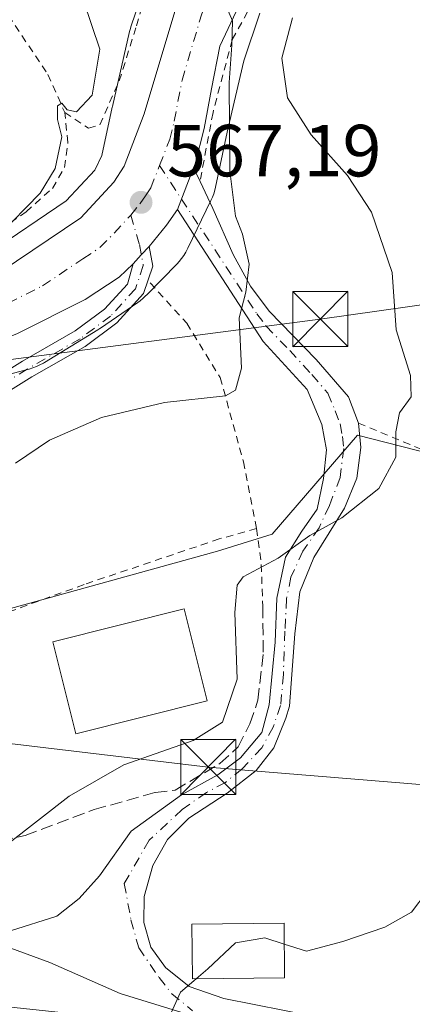
# Model space of a CAD drawing. Units: metres. Extents: x 593268 to 596692, y 4768397 to 4770757.
# Drawn here: x 594946 to 594999, y 4770531 to 4770665 of the extents above; entities that cross this region are included whole.
import ezdxf

# ---------------------------------------------------------------- set-up
doc = ezdxf.new("R2010")
doc.units = ezdxf.units.M
doc.header["$MEASUREMENT"] = 0
for name, pattern in [('DGN Style 2', [1.6480167562047852, 0.988810053722871, -0.6592067024819142]), ('DGN Style 3', [2.307223458686699, 1.648016756204785, -0.6592067024819142]), ('DGN Style 4', [2.6384748266838614, 1.318413404963828, -0.6592067024819142, 0.001648016756204785, -0.6592067024819142])]:
    doc.linetypes.add(name, pattern=pattern)
for name, color, linetype, lineweight in [('Alambrada', 7, 'DGN Style 2', 0), ('Carretera de calzada única Cxs', 7, 'Continuous', 13), ('Carretera de calzada única eje', 7, 'DGN Style 4', 0), ('Comarca CxS', 21, 'Continuous', 0), ('Curva de nivel normal', 30, 'Continuous', 0), ('Edificación Cxs', 1, 'Continuous', 13), ('Espacio natural protegido', 121, 'Continuous', 13), ('Espacio natural protegido CxS', 121, 'Continuous', 0), ('Muro lineal', 1, 'DGN Style 3', 13), ('Núcleo urbano CxS', 7, 'Continuous', 0), ('Pista pavimentada Cxs', 135, 'Continuous', 0), ('Pista pavimentada eje', 135, 'DGN Style 4', 0), ('Prado CxS', 92, 'Continuous', 0), ('Punto de cota en terreno', 7, 'Continuous', 0), ('Rótulo de punto de cota en terreno', 7, 'Continuous', 0), ('Tendido', 6, 'Continuous', 0), ('Torre de tendido puntual', 7, 'Continuous', 0)]:
    doc.layers.add(name, color=color, linetype=linetype, lineweight=lineweight)
doc.styles.add('Style-Arial', font='txt')

# ---------------------------------------------------------------- blocks, each defined once
blk = doc.blocks.new('*U11')
at = {"layer": 'Núcleo urbano CxS', "color": 7, "linetype": 'Continuous', "lineweight": 0}
for points in [[(594941.4715, 4770633.483700001, 570.6401999999945), (594952.0881000003, 4770640.6161, 569.3879000000015), (594955.9633, 4770644.7915, 568.3886999999959), (594956.9310999997, 4770646.789100001, 568.1710000000021), (594958.3340999996, 4770653.348900001, 568.8763999999937), (594958.3601000002, 4770653.4663, 568.8790000000008), (594960.6971000005, 4770663.644099999, 568.2130999999936), (594960.7669000002, 4770663.9243, 568.1576999999961), (594960.9187000003, 4770664.4253, 568.0492999999988), (594960.9215000002, 4770664.4331, 568.0473999999958), (594963.6694999998, 4770672.5011, 566.4465000000055)], [(594978.4014999997, 4770666.128500001, 563.9290000000037), (594976.1995000001, 4770659.6635, 564.3469999999943), (594973.9676999999, 4770649.944300001, 565.3469999999943), (594972.3753000004, 4770642.4979, 566.2553999999947), (594972.2796999998, 4770642.100500001, 566.3086000000039), (594972.1277000001, 4770641.599500001, 566.3785000000062), (594971.9433000004, 4770641.1095, 566.4496999999974), (594971.7516999999, 4770640.6831, 566.5141000000004), (594968.6007000003, 4770634.179099999, 567.0580000000045), (594968.5761000002, 4770634.128699999, 567.0608999999968), (594968.3293000003, 4770633.667099999, 567.093200000003), (594968.0528999995, 4770633.2225, 567.1346000000049), (594967.7478999998, 4770632.796900001, 567.1854000000021), (594967.4159000004, 4770632.392300001, 567.2387000000017), (594967.1360999999, 4770632.089500001, 567.2688000000053), (594962.9930999996, 4770627.829500001, 567.9008000000031), (594962.9149000002, 4770627.7501, 567.9161000000023), (594962.5327000003, 4770627.392300001, 567.9747999999963), (594962.1281000003, 4770627.0603, 567.9631999999983), (594961.7977, 4770626.819700001, 567.9550000000017), (594956.7405000003, 4770623.3347, 568.0040000000008), (594956.6454999996, 4770623.270300001, 568.0090999999958), (594956.3701, 4770623.0943, 568.0252000000038), (594949.1328999996, 4770618.675100001, 568.017200000002), (594948.9638999999, 4770618.5747, 568.0203000000038), (594948.5021000003, 4770618.3279, 568.0347999999941), (594948.0253, 4770618.1119, 568.0580000000045), (594947.5352999996, 4770617.9275, 568.0898000000016), (594947.0345000001, 4770617.7755, 568.1524999999965), (594946.9687000001, 4770617.758300001, 568.1616999999969), (594938.2494999999, 4770615.5011, 569.267200000002)]]:
    blk.add_polyline3d(points, dxfattribs=at)
blk = doc.blocks.new('*U13')
at = {"layer": 'Prado CxS', "color": 92, "linetype": 'Continuous', "lineweight": 0}
blk.add_polyline3d([(594963.6694999998, 4770672.5011, 566.4465000000055), (594960.9215000002, 4770664.4331, 568.0473999999958), (594960.9187000003, 4770664.4253, 568.0492999999988), (594960.7669000002, 4770663.9243, 568.1576999999961), (594960.6971000005, 4770663.644099999, 568.2130999999936), (594958.3601000002, 4770653.4663, 568.8790000000008), (594958.3340999996, 4770653.348900001, 568.8763999999937), (594956.9310999997, 4770646.789100001, 568.1710000000021), (594955.9633, 4770644.7915, 568.3886999999959), (594952.0881000003, 4770640.6161, 569.3879000000015), (594941.4715, 4770633.483700001, 570.6401999999945)], dxfattribs=at)
blk = doc.blocks.new('5PATER')
at = {"layer": 'Punto de cota en terreno', "linetype": 'Continuous', "lineweight": 0}
h = blk.add_hatch(color=51, dxfattribs=at)
edge = h.paths.add_edge_path()
edge.add_ellipse((0, 0), major_axis=(-0.1095731443231308, -0.1110710700762829), ratio=0.9994222409660322, start_angle=0, end_angle=360)
blk = doc.blocks.new('*U17')
at = {"layer": 'Carretera de calzada única Cxs', "color": 7, "linetype": 'Continuous', "lineweight": 13}
for points in [[(594866.8501000004, 4770670.2601, 575.2360000000045), (594877.6201, 4770659.220100001, 575.4872000000032), (594886.9600999998, 4770646.9001, 575.4891999999963), (594895.7801000001, 4770634.800100001, 578.2577000000019), (594900.5100999996, 4770630.130100001, 574.4850000000006), (594905.8501000004, 4770626.390100001, 572.9728999999934), (594911.8701, 4770623.890100001, 572.4805000000051), (594917.4101, 4770622.6801, 571.8040000000037), (594923.2801000001, 4770622.8101, 571.2532999999967), (594934.9200999998, 4770626.3201, 570.3071999999956), (594943.0500999996, 4770630.9301, 569.146900000007), (594954.0500999996, 4770638.3201, 568.7477999999974), (594958.5701000001, 4770643.190099999, 567.889599999995), (594959.9401000004, 4770645.3301, 568.1726000000053), (594962.6901000004, 4770652.460100001, 566.4714999999997), (594968.0701000001, 4770670.470100001, 566.4088999999949)], [(594975.5701000001, 4770667.220100001, 564.8032999999997), (594972.9401000004, 4770661.640100001, 565.3003000000026), (594971.8201000001, 4770655.840100001, 565.8093999999984), (594970.8201000001, 4770650.460100001, 566.0918999999994), (594969.5966999996, 4770645.648499999, 566.5136000000057), (594969.3913000004, 4770645.121300001, 566.568299999999), (594967.1901000004, 4770639.470100001, 567.1154999999999), (594965.6901000004, 4770637.3301, 567.2581999999966), (594963.3441000005, 4770634.4255, 567.6281000000017), (594962.2792999997, 4770633.3103, 567.825800000006), (594961.1869000001, 4770632.091499999, 567.9375), (594959.2600999996, 4770630.2601, 568.0409999999974), (594954.6700999998, 4770627.210100001, 568.2985000000045), (594945.3501000004, 4770622.550100001, 570.194399999993)]]:
    blk.add_polyline3d(points, dxfattribs=at)
blk = doc.blocks.new('5TTEND')
at = {"layer": 'Comarca CxS', "color": 7, "linetype": 'Continuous', "lineweight": 0}
for p, q in [((-0.375, 0.3754), (0.375, -0.3746)), ((0.3720000000000001, 0.3784000000000001), (-0.3720000000000001, -0.3776))]:
    blk.add_line(p, q, dxfattribs=at)
at = {"layer": 'Comarca CxS', "color": 7, "linetype": 'Continuous', "lineweight": 0, "flags": 128}
blk.add_lwpolyline([(-0.375, -0.3746), (0.375, -0.3746), (0.375, 0.3754), (-0.375, 0.3754), (-0.3720000000000001, -0.3776)], dxfattribs=at)

msp = doc.modelspace()

# ---------------------------------------------------------------- linework, layer by layer
at = {"layer": 'Alambrada', "color": 7, "linetype": 'DGN Style 2', "lineweight": 0, "extrusion": (-0.3905963203659167, -0.3595152125616093, 0.8474569761665703), "elevation": -1947018.779002462, "flags": 128}
msp.add_lwpolyline([(-3107148.737327809, 3109233.155889853), (-3107144.992331574, 3109230.098798491), (-3107140.363059769, 3109225.4397905)], dxfattribs=at)
at = {"layer": 'Alambrada', "color": 7, "linetype": 'DGN Style 2', "lineweight": 0}
for points in [[(594951.8701, 4770652.6501, 576.3105000000069), (594955.1001000004, 4770650.5101, 573.1796999999933), (594956.6401000004, 4770650.9801, 571.949299999993), (594959.2801000001, 4770656.920100001, 569.4658000000054), (594961.6201, 4770664.4101, 574.8295999999973), (594963.8501000004, 4770672.170100001, 568.0237000000052), (594966.1901000004, 4770678.2301, 574.1940999999933), (594969.5301000001, 4770682.4301, 570.6042000000016), (594973.6201, 4770685.110099999, 564.7954000000027), (594982.8000999996, 4770690.4901, 564.8447000000015), (594990.6901000004, 4770694.470100001, 564.5687999999936), (594996.6601, 4770698.300100001, 566.7964999999967), (594985.7500999998, 4770708.3201, 576.4548000000068), (594977.8201000001, 4770715.5101, 580.5062999999936), (594970.7500999998, 4770721.9801, 584.3003999999928)], [(595115.5000999998, 4770661.920100001, 560.0385999999999), (595099.1401000004, 4770667.4301, 562.5498999999982), (595079.3701, 4770673.210100001, 554.9649999999965), (595061.4600999998, 4770677.4001, 555.7464000000036), (595040.2100999998, 4770684.4301, 563.624299999996), (595020.9200999998, 4770691.690099999, 574.3564000000042), (595009.2600999996, 4770689.300100001, 561.224000000002), (594999.3901000004, 4770685.380100001, 561.6732000000047), (594991.3000999996, 4770681.1601, 562.5666000000056), (594984.6501000002, 4770676.2401, 563.3393000000069), (594978.3400999998, 4770669.1801, 564.3545000000013), (594974.6401000004, 4770662.530099999, 564.9682999999932), (594972.0301000001, 4770652.630100001, 565.854800000001), (594970.2600999996, 4770643.2501, 566.5191999999952)], [(594932.0900999998, 4770681.350099999, 574.5905999999959), (594937.7901, 4770674.800100001, 576.4937999999966), (594943.3101000005, 4770667.190099999, 579.3583999999975), (594949.5800999999, 4770657.800100001, 581.4937999999966), (594951.8701, 4770652.6501, 576.3105000000069)], [(594873.9200999998, 4770666.4301, 575.6171999999933), (594876.3901000004, 4770664.1501, 575.9051999999938), (594881.2600999996, 4770657.8301, 575.749299999996), (594892.2100999998, 4770644.3201, 579.5757000000012), (594897.1401000004, 4770637.670100001, 582.1497999999992), (594903.0500999996, 4770632.0001, 575.492499999993), (594910.4801000003, 4770628.370100001, 573.6842999999935), (594917.9801000003, 4770627.0001, 573.639599999995), (594924.3701, 4770627.9801, 573.155700000003), (594930.3701, 4770629.800100001, 572.4201999999932), (594936.8701, 4770632.6501, 571.2161999999954), (594941.8000999996, 4770635.790100001, 570.5988000000071), (594946.6201, 4770639.140100001, 571.2546000000002), (594950.1901000004, 4770642.3301, 573.6901000000071), (594951.8400999998, 4770645.170100001, 575.0633999999991), (594952.3000999996, 4770648.550100001, 575.6800999999978), (594951.8701, 4770652.6501, 576.3105000000069)], [(594963.4801000003, 4770629.4901, 567.9762000000047), (594968.4600999998, 4770624.0001, 568.0228000000062), (594973.0100999996, 4770616.610099999, 566.8763000000035), (594976.1700999998, 4770605.1801, 568.5084999999963), (594977.9401000004, 4770596.100099999, 565.5580000000045)], [(594991.8201000001, 4770610.4301, 563.5918999999994), (595018.9600999998, 4770599.0801, 559.8110000000015), (595037.7200999996, 4770589.0101, 555.7486000000063), (595043.4600999998, 4770584.860099999, 554.4084000000003), (595043.5900999998, 4770578.340100001, 551.3861999999936), (595044.0100999996, 4770569.6601, 552.3702000000048), (595043.8501000004, 4770564.2401, 553.5752999999969)], [(594977.9401000004, 4770596.100099999, 565.5580000000045), (594972.8901000004, 4770594.690099999, 568.0329999999958), (594954.5000999998, 4770588.4901, 561.5378000000055), (594934.3901000004, 4770581.1801, 563.4673999999941), (594929.1300999997, 4770579.370100001, 564.7262000000047), (594910.3101000005, 4770572.860099999, 569.5886000000028)]]:
    msp.add_polyline3d(points, dxfattribs=at)
at = {"layer": 'Carretera de calzada única Cxs', "color": 7, "linetype": 'Continuous', "lineweight": 13, "extrusion": (0.03261500324622313, 0.08373337558834097, 0.9959543078755323), "elevation": 419431.4245082432, "flags": 128}
msp.add_lwpolyline([(1177103.496333995, -4642364.527912506), (1177103.496333995, -4642358.438514283)], dxfattribs=at)
at = {"layer": 'Carretera de calzada única Cxs', "color": 7, "linetype": 'Continuous', "lineweight": 13, "extrusion": (0.4747532464754878, -0.2770666051937964, 0.8353702480022674), "elevation": -1038848.526121884, "flags": 128}
msp.add_lwpolyline([(4420186.573683388, 1579788.475143111), (4420183.969346598, 1579788.734745071), (4420180.278220531, 1579789.407672647)], dxfattribs=at)
at = {"layer": 'Carretera de calzada única Cxs', "color": 7, "linetype": 'Continuous', "lineweight": 13, "extrusion": (0.680105835621313, -0.5669801433980618, 0.4647467798125653), "elevation": -2299953.145034933, "flags": 128}
msp.add_lwpolyline([(4045281.453516763, 1207827.809444402), (4045279.915107731, 1207828.032722307), (4045278.279450707, 1207828.158873759)], dxfattribs=at)
at = {"layer": 'Carretera de calzada única Cxs', "color": 7, "linetype": 'Continuous', "lineweight": 13, "extrusion": (0.0615207674807286, -0.008320330647051228, 0.9980711233506888), "elevation": -2523.925538762349, "flags": 128}
msp.add_lwpolyline([(4807330.933529353, 49725.38840282988), (4807328.860414481, 49727.05558343872), (4807325.222760758, 49731.20339992933)], dxfattribs=at)
at = {"layer": 'Carretera de calzada única Cxs', "color": 7, "linetype": 'Continuous', "lineweight": 13}
for points in [[(595011.2282999996, 4770734.341600001, 563.1043000000063), (595014.0800999999, 4770730.2401, 559.7804999999935), (595015.9801000003, 4770727.520099999, 559.9134000000049), (595019.7801000001, 4770719.5601, 572.4468999999954), (595021.2600999996, 4770714.470100001, 574.1695999999939), (595021.5100999996, 4770708.630100001, 570.3173999999999), (595020.4600999998, 4770704.140100001, 567.9805000000051), (595017.8501000004, 4770699.0101, 568.2480000000069), (595013.8501000004, 4770694.880100001, 564.5099999999948), (595006.8300999999, 4770690.630100001, 561.5767999999953), (594990.8501000004, 4770682.7601, 563.0282000000007), (594983.7100999998, 4770677.850099999, 563.6444000000047), (594978.2100999998, 4770671.840100001, 564.3334999999934), (594975.5701000001, 4770667.220100001, 564.8032999999997), (594972.9401000004, 4770661.640100001, 565.3003000000026), (594971.8201000001, 4770655.840100001, 565.8093999999984), (594970.8201000001, 4770650.460100001, 566.0918999999994), (594969.5966999996, 4770645.648499999, 566.5136000000057), (594969.3913000004, 4770645.121300001, 566.568299999999)], [(594866.8501000004, 4770670.2601, 575.2360000000045), (594877.6201, 4770659.220100001, 575.4872000000032), (594886.9600999998, 4770646.9001, 575.4891999999963), (594895.7801000001, 4770634.800100001, 578.2577000000019), (594900.5100999996, 4770630.130100001, 574.4850000000006), (594905.8501000004, 4770626.390100001, 572.9728999999934), (594911.8701, 4770623.890100001, 572.4805000000051), (594917.4101, 4770622.6801, 571.8040000000037), (594923.2801000001, 4770622.8101, 571.2532999999967), (594934.9200999998, 4770626.3201, 570.3071999999956), (594943.0500999996, 4770630.9301, 569.146900000007), (594954.0500999996, 4770638.3201, 568.7477999999974), (594958.5701000001, 4770643.190099999, 567.889599999995), (594959.9401000004, 4770645.3301, 568.1726000000053), (594962.6901000004, 4770652.460100001, 566.4714999999997), (594968.0701000001, 4770670.470100001, 566.4088999999949), (594970.0701000001, 4770675.340100001, 568.4225000000006), (594973.0701000001, 4770679.4801, 566.0878999999986), (594975.9600999998, 4770682.600099999, 564.7188000000025), (594979.7100999998, 4770685.2401, 564.1548000000039), (594994.9600999998, 4770692.0101, 562.9731000000029), (595001.2100999998, 4770695.5101, 563.4149000000034)], [(594954.6700999998, 4770627.210100001, 568.2985000000045), (594945.3501000004, 4770622.550100001, 570.194399999993), (594937.1901000004, 4770619.4301, 570.9612000000052), (594929.0100999996, 4770616.860099999, 571.0451999999932), (594919.9801000003, 4770615.050100001, 571.7393000000011), (594913.8201000001, 4770615.0701, 572.3273000000045), (594908.0701000001, 4770616.7601, 572.4640000000073), (594902.1901000004, 4770619.5101, 572.8111999999965), (594896.6901000004, 4770623.390100001, 573.2553999999947), (594892.0701000001, 4770628.2601, 573.8534999999974), (594884.0500999996, 4770641.770099999, 575.3392000000022), (594878.8000999996, 4770649.9101, 575.5736000000034), (594873.5500999996, 4770656.790100001, 575.7140999999974), (594862.2204, 4770668.0778, 575.130799999999)]]:
    msp.add_polyline3d(points, dxfattribs=at)
at = {"layer": 'Carretera de calzada única eje', "color": 7, "linetype": 'DGN Style 4', "lineweight": 0}
for points in [[(594964.7600999996, 4770645.440099999, 566.7948999999935), (594966.1401000004, 4770649.0101, 566.5415000000066), (594966.7600999996, 4770651.460100001, 566.3399000000063), (594967.2600999996, 4770654.1501, 566.2940999999992), (594967.8201000001, 4770657.050100001, 566.2804999999935), (594970.5100999996, 4770666.050100001, 565.9354000000021), (594971.8201000001, 4770668.840100001, 565.1459000000032), (594972.8201000001, 4770671.270099999, 564.8119000000006), (594974.1401000004, 4770673.590100001, 564.8975000000064), (594975.6401000004, 4770675.6601, 564.8445000000065), (594978.3901000004, 4770678.670100001, 564.0804999999964), (594979.8201000001, 4770680.2301, 563.9611000000004), (594981.7100999998, 4770681.550100001, 563.777900000001), (594985.2801000001, 4770684.0001, 563.5774999999994), (594992.9101, 4770687.380100001, 562.7985000000045), (595000.8901000004, 4770691.3201, 562.1238000000012)], [(594960.8701, 4770638.690099999, 567.3935999999958), (594962.1201, 4770640.2601, 567.209600000002), (594962.8701, 4770641.3301, 567.0767000000051), (594963.5701000001, 4770642.4001, 566.9925999999978), (594964.7600999996, 4770645.440099999, 566.7948999999935)], [(594944.1901000004, 4770626.7401, 569.1477000000014), (594948.8501000004, 4770629.0701, 568.5518000000011), (594954.3501000004, 4770632.7601, 568.0369999999966), (594956.6601, 4770634.290100001, 567.8515999999945), (594958.6001000004, 4770636.2601, 567.5895000000019), (594960.8701, 4770638.690099999, 567.3935999999958)]]:
    msp.add_polyline3d(points, dxfattribs=at)
at = {"layer": 'Curva de nivel normal', "color": 30, "linetype": 'Continuous', "lineweight": 0, "flags": 128}
for points, elevation in [([(594945.2000000002, 4770605), (594949.79, 4770608.109999999), (594956.8799999999, 4770611.210000001), (594965.4500000002, 4770613.220000001), (594973.7100000001, 4770614.119999999), (594975.0999999996, 4770614.890000001), (594975.9100000003, 4770617.890000001), (594975.6100000005, 4770624.74), (594976.4800000006, 4770628.230000001), (594976.9400000004, 4770632.029999999), (594976.0499999998, 4770636.09), (594975.1100000005, 4770638.529999999), (594974.3399999999, 4770644.720000001), (594974.2199999997, 4770656.710000001), (594974.5899999999, 4770661.779999999), (594974.6600000003, 4770665.100000001), (594971.8499999996, 4770671.619999999)], 565), ([(594937.1399999997, 4770630.07), (594948.5300000003, 4770641.680000001), (594950.5800000001, 4770645.02), (594951.4800000006, 4770649.350000001), (594950.9100000003, 4770651.680000001), (594950.8799999999, 4770653.539999999), (594951.4800000006, 4770653.92), (594952.2199999997, 4770653), (594953.4600000001, 4770652.720000001), (594955.5999999996, 4770654.970000001), (594956.6600000003, 4770661.26), (594954.4299999997, 4770667.800000001)], 570), ([(594944.2800000003, 4770553.350000001), (594952.4699999997, 4770559.730000001), (594959.9100000003, 4770563.980000001), (594969.3499999996, 4770567.310000001), (594973.2999999998, 4770569.800000001), (594975.3099999996, 4770575.630000001), (594974.9900000002, 4770584.699999999), (594975.3099999996, 4770588.42), (594976.1100000005, 4770589.550000001), (594980.8700000001, 4770592.09), (594985.2000000002, 4770595.140000001), (594989.5300000003, 4770597.550000001), (594994.5599999996, 4770601.560000001), (594996.9100000003, 4770605.779999999), (594996.9000000004, 4770609.26), (594997.3899999997, 4770611.84), (594998.9600000001, 4770614.01), (594998.8600000005, 4770616.9), (594996.9400000004, 4770623.09), (594996.4000000004, 4770630.9), (594993.5899999999, 4770639.07), (594990.3200000003, 4770644.07), (594985.3600000005, 4770649.619999999), (594982.1799999997, 4770654.640000001), (594981.4100000003, 4770660), (594982.8200000003, 4770665.52)], 560), ([(594981.7229000004, 4770539.642300001), (594984.75, 4770538.689999999), (594989.6699999999, 4770539.980000001), (594995.4100000003, 4770541.930000001), (594999, 4770543.949999999), (595001.1600000003, 4770546.779999999)], 555), ([(594969.7370999996, 4770534.915100001), (594971.3099999996, 4770536.27), (594975.1100000005, 4770539.800000001), (594979.0599999996, 4770540.480000001), (594981.7229000004, 4770539.642300001)], 555), ([(594965.6656999999, 4770528.8168), (594967.6299999999, 4770533.100000001), (594969.7370999996, 4770534.915100001)], 555)]:
    msp.add_lwpolyline(points, dxfattribs=dict(at, elevation=elevation))
at = {"layer": 'Edificación Cxs', "color": 1, "linetype": 'Continuous', "lineweight": 13}
for points in [[(594971.2500999998, 4770572.690099999, 564.7853999999934), (594953.4001000002, 4770568.190099999, 562.1778000000049), (594950.2401000002, 4770580.710100001, 561.9854999999952), (594968.1001000004, 4770585.210100001, 561.9078000000009), (594971.2500999998, 4770572.690099999, 564.7853999999934)], [(594981.7600999996, 4770535.040100001, 556.3678000000073), (594969.2500999998, 4770534.9101, 556.6977999999945), (594969.1700999998, 4770542.360099999, 557.3472999999941), (594981.7001, 4770542.4901, 558.6821000000054), (594981.7600999996, 4770535.040100001, 556.3678000000073)]]:
    msp.add_polyline3d(points, dxfattribs=at)
for points in [[(594971.2500999998, 4770572.690099999, 564.7853999999934), (594953.4001000002, 4770568.190099999, 564.7853999999934), (594950.2401000002, 4770580.710100001, 564.7853999999934), (594968.1001000004, 4770585.210100001, 564.7853999999934)], [(594981.7600999996, 4770535.040100001, 558.6821000000054), (594969.2500999998, 4770534.9101, 558.6821000000054), (594969.1700999998, 4770542.360099999, 558.6821000000054), (594981.7001, 4770542.4901, 558.6821000000054)]]:
    msp.add_3dface(points, dxfattribs=at)
at = {"layer": 'Espacio natural protegido', "color": 121, "linetype": 'Continuous', "lineweight": 13, "flags": 128}
msp.add_lwpolyline([(594770.2904999988, 4770612.325799998), (594812.7767999984, 4770618.887599999), (594813.8687999989, 4770618.792599998), (594815.9347999991, 4770618.613600003), (594821.7078999999, 4770616.7106), (594834.8549999997, 4770611.057600004), (594846.7160999994, 4770606.1375), (594849.2390999993, 4770604.8295), (594851.0041999999, 4770603.396500001), (594853.6802000003, 4770600.912600001), (594860.3342999984, 4770594.4226), (594863.6872999996, 4770591.4836), (594873.029399999, 4770581.882600001), (594878.6644999988, 4770574.2526), (594882.8305999989, 4770569.894600002), (594886.341599999, 4770566.412600001), (594890.8627000005, 4770563.332600002), (594897.2886999993, 4770560.419600002), (594916.2888999982, 4770549.185600001), (594924.2309999983, 4770545.6276), (594937.8320999992, 4770541.516599999), (594949.8662999984, 4770537.1366), (594959.406399999, 4770532.905600003), (594967.7783999996, 4770530.3206)], dxfattribs=at)
at = {"layer": 'Espacio natural protegido CxS', "color": 121, "linetype": 'Continuous', "lineweight": 0, "flags": 128}
msp.add_lwpolyline([(594770.2904999995, 4770612.325799999), (594812.7767999992, 4770618.887599999), (594813.8687999998, 4770618.792599999), (594815.9347999999, 4770618.613600002), (594821.7079000007, 4770616.7106), (594834.8550000006, 4770611.057600002), (594846.7161000002, 4770606.137499999), (594849.2391, 4770604.829500001), (594851.0042000007, 4770603.3965), (594853.6802000012, 4770600.912600001), (594860.334299999, 4770594.422599999), (594863.6873000005, 4770591.4836), (594873.0293999999, 4770581.8826), (594878.6644999996, 4770574.252599999), (594882.8305999996, 4770569.8946), (594886.3415999999, 4770566.412600001), (594890.8627000013, 4770563.3326), (594897.2887000003, 4770560.419600002), (594916.288899999, 4770549.185600001), (594924.2309999992, 4770545.627599999), (594937.8321, 4770541.516600001), (594949.8662999991, 4770537.136600001), (594959.4064, 4770532.905600001), (594967.7784000004, 4770530.320599999)], dxfattribs=at)
at = {"layer": 'Muro lineal', "color": 1, "linetype": 'DGN Style 3', "lineweight": 13}
msp.add_polyline3d([(594910.3101000005, 4770572.860099999, 569.5886000000028), (594919.2001, 4770552.7601, 563.5837000000029), (594926.3201000001, 4770552.600099999, 560.9532000000036), (594937.4801000003, 4770553.0101, 561.7792999999947), (594940.9600999998, 4770553.130100001, 561.3717000000033), (594946.5100999996, 4770554.4101, 560.3169999999955), (594955.8701, 4770557.9101, 559.8132999999943), (594964.1700999998, 4770560.2301, 559.7532000000066), (594966.8901000004, 4770560.550100001, 559.5323000000062), (594972.9600999998, 4770564.1601, 561.5121000000072), (594975.4301000005, 4770566.4301, 564.4326000000001), (594977.0500999996, 4770569.5601, 566.342499999999), (594978.1300999997, 4770572.770099999, 566.5963999999949), (594978.8701, 4770579.300100001, 563.1010999999999), (594978.8000999996, 4770585.5101, 561.4618000000046)], dxfattribs=at)
at = {"layer": 'Núcleo urbano CxS', "color": 7, "linetype": 'Continuous', "lineweight": 0}
for points in [[(594941.4715, 4770633.483700001, 570.6401999999945), (594952.0881000003, 4770640.6161, 569.3879000000015), (594955.9633, 4770644.7915, 568.3886999999959), (594956.9310999997, 4770646.789100001, 568.1710000000021), (594958.3340999996, 4770653.348900001, 568.8763999999937), (594958.3601000002, 4770653.4663, 568.8790000000008), (594960.6971000005, 4770663.644099999, 568.2130999999936), (594960.7669000002, 4770663.9243, 568.1576999999961), (594960.9187000003, 4770664.4253, 568.0492999999988), (594960.9215000002, 4770664.4331, 568.0473999999958), (594963.6694999998, 4770672.5011, 566.4465000000055)], [(594938.2494999999, 4770615.5011, 569.267200000002), (594946.9687000001, 4770617.758300001, 568.1616999999969), (594947.0345000001, 4770617.7755, 568.1524999999965), (594947.5352999996, 4770617.9275, 568.0898000000016), (594948.0253, 4770618.1119, 568.0580000000045), (594948.5021000003, 4770618.3279, 568.0347999999941), (594948.9638999999, 4770618.5747, 568.0203000000038), (594949.1328999996, 4770618.675100001, 568.017200000002), (594956.3701, 4770623.0943, 568.0252000000038), (594956.6454999996, 4770623.270300001, 568.0090999999958), (594956.7405000003, 4770623.3347, 568.0040000000008), (594961.7977, 4770626.819700001, 567.9550000000017), (594962.1281000003, 4770627.0603, 567.9631999999983), (594962.5327000003, 4770627.392300001, 567.9747999999963), (594962.9149000002, 4770627.7501, 567.9161000000023), (594962.9930999996, 4770627.829500001, 567.9008000000031), (594967.1360999999, 4770632.089500001, 567.2688000000053), (594967.4159000004, 4770632.392300001, 567.2387000000017), (594967.7478999998, 4770632.796900001, 567.1854000000021), (594968.0528999995, 4770633.2225, 567.1346000000049), (594968.3293000003, 4770633.667099999, 567.093200000003), (594968.5761000002, 4770634.128699999, 567.0608999999968), (594968.6007000003, 4770634.179099999, 567.0580000000045), (594971.7516999999, 4770640.6831, 566.5141000000004), (594971.9433000004, 4770641.1095, 566.4496999999974), (594972.1277000001, 4770641.599500001, 566.3785000000062), (594972.2796999998, 4770642.100500001, 566.3086000000039), (594972.3753000004, 4770642.4979, 566.2553999999947), (594973.9676999999, 4770649.944300001, 565.3469999999943), (594976.1995000001, 4770659.6635, 564.3469999999943), (594978.4014999997, 4770666.128500001, 563.9290000000037)], [(595013.4584999997, 4770603.220899999, 557.1750000000029), (594991.6634999998, 4770608.783100001, 561.172900000005), (594980.0676999995, 4770595.335899999, 561.0766000000004), (594972.6497, 4770593.017300001, 561.217499999999), (594937.4074999997, 4770583.280900001, 563.7081999999937), (594927.6716999998, 4770608.782299999, 570.0274999999965), (594913.2947000006, 4770605.538100001, 570.2348999999958), (594900.3101000005, 4770604.145500001, 569.1606000000029), (594889.6441000003, 4770609.244899999, 568.3441000000021), (594879.4451000001, 4770615.273700001, 569.2252000000008), (594872.0232999995, 4770615.273700001, 571.0734999999986), (594863.2127, 4770618.0551, 571.6999000000069), (594856.7207000004, 4770623.6215, 572.1144000000058), (594848.3772999998, 4770626.4023, 572.3024000000005), (594836.7812999999, 4770626.8651, 571.411500000002), (594829.3636999996, 4770627.794500001, 569.8611999999994), (594829.2544999998, 4770627.029300001, 569.463499999998), (594828.4376999997, 4770621.3025, 566.0056000000042), (594821.0157000005, 4770619.9099, 563.0763000000006), (594814.5236999998, 4770619.909700001, 563.4619999999995), (594812.6719000004, 4770614.347300001, 562.0956000000006)], [(594856.7207000004, 4770623.6215, 572.1144000000058), (594863.2127, 4770618.0551, 571.6999000000069), (594872.0232999995, 4770615.273700001, 571.0734999999986), (594879.4451000001, 4770615.273700001, 569.2252000000008), (594889.6441000003, 4770609.244899999, 568.3441000000021), (594900.3101000005, 4770604.145500001, 569.1606000000029), (594913.2947000006, 4770605.538100001, 570.2348999999958), (594927.6716999998, 4770608.782299999, 570.0274999999965), (594937.4074999997, 4770583.280900001, 563.7081999999937), (594972.6497, 4770593.017300001, 561.217499999999), (594980.0676999995, 4770595.335899999, 561.0766000000004), (594991.6634999998, 4770608.783100001, 561.172900000005), (595013.4584999997, 4770603.220899999, 557.1750000000029)]]:
    msp.add_polyline3d(points, dxfattribs=at)
at = {"layer": 'Pista pavimentada Cxs', "color": 135, "linetype": 'Continuous', "lineweight": 0, "extrusion": (0.03261500324622313, 0.08373337558834097, 0.9959543078755323), "elevation": 419431.4245082432, "flags": 128}
msp.add_lwpolyline([(1177103.496333995, -4642364.527912506), (1177103.496333995, -4642358.438514283)], dxfattribs=at)
at = {"layer": 'Pista pavimentada Cxs', "color": 135, "linetype": 'Continuous', "lineweight": 0, "extrusion": (0.01040438200081814, -0.02215272800442397, 0.9997004578758295), "elevation": -98926.11636298374, "flags": 128}
msp.add_lwpolyline([(2566596.123762963, 4063968.71690141), (2566596.123762963, 4063966.665775637)], dxfattribs=at)
at = {"layer": 'Pista pavimentada Cxs', "color": 135, "linetype": 'Continuous', "lineweight": 0, "extrusion": (0.680105835621313, -0.5669801433980618, 0.4647467798125653), "elevation": -2299953.145034933, "flags": 128}
msp.add_lwpolyline([(4045281.453516763, 1207827.809444402), (4045279.915107731, 1207828.032722307), (4045278.279450707, 1207828.158873759)], dxfattribs=at)
at = {"layer": 'Pista pavimentada Cxs', "color": 135, "linetype": 'Continuous', "lineweight": 0, "extrusion": (0.1156642719542221, -0.01217924324365297, 0.9932136941400435), "elevation": 11268.31017416192, "flags": 128}
msp.add_lwpolyline([(4806603.974137031, -91437.36844549037), (4806603.97413703, -91412.7570251773)], dxfattribs=at)
at = {"layer": 'Pista pavimentada Cxs', "color": 135, "linetype": 'Continuous', "lineweight": 0}
for points in [[(594944.4801000003, 4770541.4301, 559.618100000007), (594950.7801000001, 4770543.4301, 558.090400000001), (594953.8400999998, 4770545.840100001, 557.9823000000034), (594956.5900999998, 4770548.9101, 557.6692000000039), (594960.8901000004, 4770554.970100001, 558.9496000000072), (594967.7641000003, 4770559.918500001, 559.301099999997), (594972.6939000003, 4770562.640900001, 560.1288000000059), (594975.7840999998, 4770564.921900001, 563.1131000000023), (594978.6536999998, 4770568.380100001, 566.1910999999964), (594979.6836999999, 4770572.1325, 566.6803000000073), (594980.4930999996, 4770580.667500001, 564.1484999999957), (594980.7138999999, 4770586.627499999, 562.5455999999976), (594981.8910999997, 4770592.2193, 561.7050000000017), (594984.1300999997, 4770595.7401, 562.2309999999999), (594986.1801000005, 4770598.7401, 562.358699999997), (594987.0500999996, 4770602.9101, 562.7883000000002), (594987.4600999998, 4770606.8101, 563.6306999999942), (594986.8101000005, 4770610.2301, 563.334400000007), (594984.8400999998, 4770615.0001, 563.8408999999956), (594978.8400999998, 4770621.530099999, 565.8573000000034), (594967.1901000004, 4770639.470100001, 567.1154999999999), (594969.3913000004, 4770645.121300001, 566.568299999999), (594970.2701000003, 4770643.2501, 566.5175000000017), (594972.0100999996, 4770639.590100001, 566.3221999999951), (594974.7600999996, 4770633.340100001, 565.5500999999931), (594977.1401000004, 4770629.020099999, 565.1970000000001), (594979.6801000005, 4770625.6601, 565.5880999999936), (594986.0701000001, 4770619.0601, 565.1944999999978), (594990.4700999996, 4770614.0001, 563.0798000000068), (594991.8300999999, 4770610.4301, 563.5930999999982), (594992.1401000004, 4770607.130100001, 564.3185999999987), (594991.5701000001, 4770602.9301, 563.421100000007), (594989.9001000002, 4770598.880100001, 562.1757999999973), (594985.7401000002, 4770592.1501, 562.0347000000038), (594983.8300999999, 4770587.520099999, 563.327900000004), (594983.1700999998, 4770581.790100001, 565.678700000004), (594982.4200999998, 4770571.960100001, 566.5228000000062), (594981.9401000004, 4770570.350099999, 566.1018999999942), (594980.3101000005, 4770566.300100001, 564.7805999999982), (594977.8901000004, 4770563.200099999, 561.9897000000057), (594973.9501, 4770560.1501, 559.591499999995), (594968.7600999996, 4770556.7301, 558.9271000000008), (594965.8400999998, 4770553.860099999, 559.8450000000012), (594963.8601000002, 4770550.300100001, 558.5831999999937), (594962.6601, 4770546.120100001, 556.9787000000069), (594962.6201, 4770542.5601, 556.4526999999945), (594963.5701000001, 4770539.210100001, 556.6735000000045), (594965.5701000001, 4770536.440099999, 556.7954000000027), (594968.7701000003, 4770533.860099999, 556.0690000000031), (594973.4901000002, 4770532.2501, 555.467499999999), (594994.1300999997, 4770528.1801, 556.9303999999975)], [(594970.2630000003, 4770643.2653, 566.5181000000011), (594970.2701000003, 4770643.2501, 566.5175000000017), (594972.0100999996, 4770639.590100001, 566.3221999999951), (594974.7600999996, 4770633.340100001, 565.5500999999931), (594977.1401000004, 4770629.020099999, 565.1970000000001), (594979.6801000005, 4770625.6601, 565.5880999999936), (594986.0701000001, 4770619.0601, 565.1944999999978), (594990.4700999996, 4770614.0001, 563.0798000000068), (594991.8300999999, 4770610.4301, 563.5930999999982), (594991.8305000003, 4770610.4257, 563.594299999997)], [(594940.6700999998, 4770531.450099999, 560.1953000000067), (594940.3901000004, 4770540.870100001, 560.9404000000068), (594944.4801000003, 4770541.4301, 559.618100000007), (594950.7801000001, 4770543.4301, 558.090400000001), (594953.8400999998, 4770545.840100001, 557.9823000000034), (594956.5900999998, 4770548.9101, 557.6692000000039), (594960.8901000004, 4770554.970100001, 558.9496000000072), (594967.7641000003, 4770559.918500001, 559.301099999997), (594972.6939000003, 4770562.640900001, 560.1288000000059), (594975.7840999998, 4770564.921900001, 563.1131000000023), (594978.6536999998, 4770568.380100001, 566.1910999999964), (594979.6836999999, 4770572.1325, 566.6803000000073), (594980.4930999996, 4770580.667500001, 564.1484999999957), (594980.7138999999, 4770586.627499999, 562.5455999999976), (594981.8910999997, 4770592.2193, 561.7050000000017), (594984.1300999997, 4770595.7401, 562.2309999999999), (594986.1801000005, 4770598.7401, 562.358699999997), (594987.0500999996, 4770602.9101, 562.7883000000002), (594987.4600999998, 4770606.8101, 563.6306999999942), (594986.8101000005, 4770610.2301, 563.334400000007), (594984.8400999998, 4770615.0001, 563.8408999999956), (594978.8400999998, 4770621.530099999, 565.8573000000034), (594967.1901000004, 4770639.470100001, 567.1154999999999)], [(594963.3441000005, 4770634.4255, 567.6281000000017), (594963.8378999997, 4770631.759099999, 567.7639000000054), (594962.5935000004, 4770628.0261, 568.2247999999963), (594958.9469, 4770624.037500001, 568.3150000000023), (594954.6639, 4770620.852700001, 567.8500000000058), (594947.4194999998, 4770616.697899999, 569.5445999999939), (594941.9023000002, 4770613.3027, 568.6364999999934), (594932.5071, 4770608.235500001, 569.8481999999931), (594925.6799, 4770603.6141, 569.8794999999955), (594924.2785, 4770605.6843, 570.1214000000036), (594931.2096999995, 4770610.376300001, 570.073000000004), (594940.6527000006, 4770615.4691, 570.4137000000047), (594946.1423000004, 4770618.847300001, 570.4076999999961), (594953.2912999997, 4770622.9475, 568.2188000000025), (594957.2632999998, 4770625.900900001, 568.2314999999944), (594960.3898999998, 4770629.320699999, 568.1074999999983), (594961.1869000001, 4770632.091499999, 567.9375)], [(594991.8305000003, 4770610.4257, 563.594299999997), (594992.1401000004, 4770607.130100001, 564.3185999999987), (594991.5701000001, 4770602.9301, 563.421100000007), (594989.9001000002, 4770598.880100001, 562.1757999999973), (594985.7401000002, 4770592.1501, 562.0347000000038), (594983.8300999999, 4770587.520099999, 563.327900000004), (594983.1700999998, 4770581.790100001, 565.678700000004), (594982.4200999998, 4770571.960100001, 566.5228000000062), (594981.9401000004, 4770570.350099999, 566.1018999999942), (594980.3101000005, 4770566.300100001, 564.7805999999982), (594977.8901000004, 4770563.200099999, 561.9897000000057), (594973.9501, 4770560.1501, 559.591499999995), (594968.7600999996, 4770556.7301, 558.9271000000008), (594965.8400999998, 4770553.860099999, 559.8450000000012), (594963.8601000002, 4770550.300100001, 558.5831999999937), (594962.6601, 4770546.120100001, 556.9787000000069), (594962.6201, 4770542.5601, 556.4526999999945), (594963.5701000001, 4770539.210100001, 556.6735000000045), (594965.5701000001, 4770536.440099999, 556.7954000000027), (594968.7701000003, 4770533.860099999, 556.0690000000031), (594973.4901000002, 4770532.2501, 555.467499999999), (594994.1300999997, 4770528.1801, 556.9303999999975)]]:
    msp.add_polyline3d(points, dxfattribs=at)
msp.add_polyline3d([(594961.1869000001, 4770632.091499999, 567.9375), (594962.2792999997, 4770633.3103, 567.825800000006), (594963.3441000005, 4770634.4255, 567.6281000000017), (594963.8378999997, 4770631.759099999, 567.7639000000054), (594962.5935000004, 4770628.0261, 568.2247999999963), (594958.9469, 4770624.037500001, 568.3150000000023), (594954.6639, 4770620.852700001, 567.8500000000058), (594947.4194999998, 4770616.697899999, 569.5445999999939), (594941.9023000002, 4770613.3027, 568.6364999999934), (594932.5071, 4770608.235500001, 569.8481999999931), (594925.6799, 4770603.6141, 569.8794999999955), (594924.2785, 4770605.6843, 570.1214000000036), (594931.2096999995, 4770610.376300001, 570.073000000004), (594940.6527000006, 4770615.4691, 570.4137000000047), (594946.1423000004, 4770618.847300001, 570.4076999999961), (594953.2912999997, 4770622.9475, 568.2188000000025), (594957.2632999998, 4770625.900900001, 568.2314999999944), (594960.3898999998, 4770629.320699999, 568.1074999999983)], close=True, dxfattribs=at)
at = {"layer": 'Pista pavimentada eje', "color": 135, "linetype": 'DGN Style 4', "lineweight": 0}
for points in [[(594964.7600999996, 4770645.440099999, 566.7948999999935), (594977.9901000002, 4770625.2751, 565.4897000000057), (594979.2600999996, 4770623.595100001, 566.0314999999973), (594982.4550999999, 4770620.295100001, 565.9284999999945), (594985.4550999999, 4770617.030099999, 564.1024000000034), (594987.6551000001, 4770614.5001, 563.2311000000045), (594988.6401000004, 4770612.1151, 562.7755000000034), (594989.3201000001, 4770610.3301, 563.3154999999971), (594989.6451000003, 4770608.620100001, 563.7939999999944), (594989.8000999996, 4770606.970100001, 563.9746000000014), (594989.3224999999, 4770603.035300001, 562.9306999999973), (594987.8509000001, 4770599.2093, 561.9554000000062), (594986.4528999999, 4770596.192500001, 561.9980000000069), (594984.2455000002, 4770593.028700001, 561.6533999999956), (594982.6268999996, 4770589.496900001, 562.3421999999991), (594982.0383000001, 4770586.553900001, 563.3372999999992), (594981.8174999999, 4770582.1391, 565.0381000000052), (594981.5966999996, 4770576.252900001, 566.4818999999989), (594981.2289000005, 4770572.058900001, 566.6018999999942), (594980.1986999996, 4770569.115900001, 566.0445000000036), (594978.6536999998, 4770566.319900001, 564.9863000000041), (594976.0049000002, 4770563.450300001, 561.7541999999958), (594973.7238999996, 4770561.610900001, 559.9974999999977), (594971.1486999998, 4770560.212900001, 559.3978999999963), (594967.8377, 4770557.9319, 558.7948999999935), (594963.3494999995, 4770553.738100001, 559.2872999999963), (594959.9649, 4770547.851700001, 557.3145999999979), (594960.8744999999, 4770542.943299999, 556.6347999999998), (594961.9329000004, 4770539.106699999, 556.6420000000071), (594964.7109000003, 4770535.071900001, 556.4802000000054), (594966.4307000004, 4770532.8891, 555.7112000000052), (594969.2401000002, 4770530.5701, 555.3138000000035)], [(594960.8701, 4770638.690099999, 567.3935999999958), (594962.0208999999, 4770634.705900001, 567.6972999999998), (594962.5500999996, 4770631.8485, 567.9423999999999), (594961.4917000001, 4770628.6735, 568.1695999999939), (594958.1051000003, 4770624.9693, 568.2798000000039), (594953.9775, 4770621.9001, 568.0951999999961), (594946.7808999997, 4770617.772500001, 570.3120999999956), (594941.2774999999, 4770614.3859, 569.5822000000044), (594931.8583000004, 4770609.3059, 569.9303000000073), (594924.9791000001, 4770604.649300001, 570.0332000000053)]]:
    msp.add_polyline3d(points, dxfattribs=at)
at = {"layer": 'Prado CxS', "color": 92, "linetype": 'Continuous', "lineweight": 0}
for points in [[(594941.4715, 4770633.483700001, 570.6401999999945), (594952.0881000003, 4770640.6161, 569.3879000000015), (594955.9633, 4770644.7915, 568.3886999999959), (594956.9310999997, 4770646.789100001, 568.1710000000021), (594958.3340999996, 4770653.348900001, 568.8763999999937), (594958.3601000002, 4770653.4663, 568.8790000000008), (594960.6971000005, 4770663.644099999, 568.2130999999936), (594960.7669000002, 4770663.9243, 568.1576999999961), (594960.9187000003, 4770664.4253, 568.0492999999988), (594960.9215000002, 4770664.4331, 568.0473999999958), (594963.6694999998, 4770672.5011, 566.4465000000055)], [(594938.2494999999, 4770615.5011, 569.267200000002), (594946.9687000001, 4770617.758300001, 568.1616999999969), (594947.0345000001, 4770617.7755, 568.1524999999965), (594947.5352999996, 4770617.9275, 568.0898000000016), (594948.0253, 4770618.1119, 568.0580000000045), (594948.5021000003, 4770618.3279, 568.0347999999941), (594948.9638999999, 4770618.5747, 568.0203000000038), (594949.1328999996, 4770618.675100001, 568.017200000002), (594956.3701, 4770623.0943, 568.0252000000038), (594956.6454999996, 4770623.270300001, 568.0090999999958), (594956.7405000003, 4770623.3347, 568.0040000000008), (594961.7977, 4770626.819700001, 567.9550000000017), (594962.1281000003, 4770627.0603, 567.9631999999983), (594962.5327000003, 4770627.392300001, 567.9747999999963), (594962.9149000002, 4770627.7501, 567.9161000000023), (594962.9930999996, 4770627.829500001, 567.9008000000031), (594967.1360999999, 4770632.089500001, 567.2688000000053), (594967.4159000004, 4770632.392300001, 567.2387000000017), (594967.7478999998, 4770632.796900001, 567.1854000000021), (594968.0528999995, 4770633.2225, 567.1346000000049), (594968.3293000003, 4770633.667099999, 567.093200000003), (594968.5761000002, 4770634.128699999, 567.0608999999968), (594968.6007000003, 4770634.179099999, 567.0580000000045), (594971.7516999999, 4770640.6831, 566.5141000000004), (594971.9433000004, 4770641.1095, 566.4496999999974), (594972.1277000001, 4770641.599500001, 566.3785000000062), (594972.2796999998, 4770642.100500001, 566.3086000000039), (594972.3753000004, 4770642.4979, 566.2553999999947), (594973.9676999999, 4770649.944300001, 565.3469999999943), (594976.1995000001, 4770659.6635, 564.3469999999943), (594978.4014999997, 4770666.128500001, 563.9290000000037)], [(594938.2494999999, 4770615.5011, 569.267200000002), (594946.9687000001, 4770617.758300001, 568.1616999999969), (594947.0345000001, 4770617.7755, 568.1524999999965), (594947.5352999996, 4770617.9275, 568.0898000000016), (594948.0253, 4770618.1119, 568.0580000000045), (594948.5021000003, 4770618.3279, 568.0347999999941), (594948.9638999999, 4770618.5747, 568.0203000000038), (594949.1328999996, 4770618.675100001, 568.017200000002), (594956.3701, 4770623.0943, 568.0252000000038), (594956.6454999996, 4770623.270300001, 568.0090999999958), (594956.7405000003, 4770623.3347, 568.0040000000008), (594961.7977, 4770626.819700001, 567.9550000000017), (594962.1281000003, 4770627.0603, 567.9631999999983), (594962.5327000003, 4770627.392300001, 567.9747999999963), (594962.9149000002, 4770627.7501, 567.9161000000023), (594962.9930999996, 4770627.829500001, 567.9008000000031), (594967.1360999999, 4770632.089500001, 567.2688000000053), (594967.4159000004, 4770632.392300001, 567.2387000000017), (594967.7478999998, 4770632.796900001, 567.1854000000021), (594968.0528999995, 4770633.2225, 567.1346000000049), (594968.3293000003, 4770633.667099999, 567.093200000003), (594968.5761000002, 4770634.128699999, 567.0608999999968), (594968.6007000003, 4770634.179099999, 567.0580000000045), (594971.7516999999, 4770640.6831, 566.5141000000004), (594971.9433000004, 4770641.1095, 566.4496999999974), (594972.1277000001, 4770641.599500001, 566.3785000000062), (594972.2796999998, 4770642.100500001, 566.3086000000039), (594972.3753000004, 4770642.4979, 566.2553999999947), (594973.9676999999, 4770649.944300001, 565.3469999999943), (594976.1995000001, 4770659.6635, 564.3469999999943), (594978.4014999997, 4770666.128500001, 563.9290000000037)], [(595013.4584999997, 4770603.220899999, 557.1750000000029), (594991.6634999998, 4770608.783100001, 561.172900000005), (594980.0676999995, 4770595.335899999, 561.0766000000004), (594972.6497, 4770593.017300001, 561.217499999999), (594937.4074999997, 4770583.280900001, 563.7081999999937), (594927.6716999998, 4770608.782299999, 570.0274999999965), (594913.2947000006, 4770605.538100001, 570.2348999999958), (594900.3101000005, 4770604.145500001, 569.1606000000029), (594889.6441000003, 4770609.244899999, 568.3441000000021), (594879.4451000001, 4770615.273700001, 569.2252000000008), (594872.0232999995, 4770615.273700001, 571.0734999999986), (594863.2127, 4770618.0551, 571.6999000000069), (594856.7207000004, 4770623.6215, 572.1144000000058), (594848.3772999998, 4770626.4023, 572.3024000000005), (594836.7812999999, 4770626.8651, 571.411500000002), (594829.3636999996, 4770627.794500001, 569.8611999999994), (594829.2544999998, 4770627.029300001, 569.463499999998), (594828.4376999997, 4770621.3025, 566.0056000000042), (594821.0157000005, 4770619.9099, 563.0763000000006), (594814.5236999998, 4770619.909700001, 563.4619999999995), (594812.6719000004, 4770614.347300001, 562.0956000000006)], [(595013.4584999997, 4770603.220899999, 557.1750000000029), (594991.6634999998, 4770608.783100001, 561.172900000005), (594980.0676999995, 4770595.335899999, 561.0766000000004), (594972.6497, 4770593.017300001, 561.217499999999), (594937.4074999997, 4770583.280900001, 563.7081999999937), (594927.6716999998, 4770608.782299999, 570.0274999999965), (594913.2947000006, 4770605.538100001, 570.2348999999958), (594900.3101000005, 4770604.145500001, 569.1606000000029), (594889.6441000003, 4770609.244899999, 568.3441000000021), (594879.4451000001, 4770615.273700001, 569.2252000000008), (594872.0232999995, 4770615.273700001, 571.0734999999986), (594863.2127, 4770618.0551, 571.6999000000069), (594856.7207000004, 4770623.6215, 572.1144000000058)]]:
    msp.add_polyline3d(points, dxfattribs=at)
at = {"layer": 'Tendido', "color": 6, "linetype": 'Continuous', "lineweight": 0}
for points in [[(595664.0999999996, 4770720.15, 494.2868000000017), (595483.1699999999, 4770694.060000001, 483.5304999999935), (595133.6200000001, 4770645.300000001, 548.9217999999964), (594986.6200000001, 4770624.57, 566.0951999999961), (594892.0099999999, 4770612.24, 573.5178000000016), (594687.0300000003, 4770609.430000001, 581.1918000000006)], [(594911.5892000003, 4770570.769300001, 569.8475000000036), (594971.3852000004, 4770563.6917, 560.8013000000064), (595020.6639, 4770559.6568, 551.165599999993), (595025.5768999998, 4770559.036, 553.4762000000047)]]:
    msp.add_polyline3d(points, dxfattribs=at)

# ---------------------------------------------------------------- block references
at = {"layer": 'Carretera de calzada única Cxs', "color": 7, "linetype": 'Continuous', "lineweight": 13}
msp.add_blockref('*U17', (0, 0), dxfattribs=at)
at = {"layer": 'Núcleo urbano CxS', "color": 7, "linetype": 'Continuous', "lineweight": 0}
msp.add_blockref('*U11', (0, 0), dxfattribs=at)
at = {"layer": 'Prado CxS', "color": 92, "linetype": 'Continuous', "lineweight": 0}
msp.add_blockref('*U13', (0, 0), dxfattribs=at)
at = {"layer": 'Punto de cota en terreno', "color": 7, "linetype": 'Continuous', "lineweight": 0, "xscale": 10, "yscale": 10, "zscale": 10}
msp.add_blockref('5PATER', (594962.25, 4770640.430000001, 567.1900000000023), dxfattribs=at)
at = {"layer": 'Torre de tendido puntual', "color": 7, "linetype": 'Continuous', "lineweight": 0, "xscale": 10, "yscale": 10, "zscale": 10}
for p in [(594986.6200000001, 4770624.57, 566.0951999999961), (594971.3852000004, 4770563.6917, 560.8013000000064)]:
    msp.add_blockref('5TTEND', p, dxfattribs=at)

# ---------------------------------------------------------------- texts
at = {"layer": 'Rótulo de punto de cota en terreno', "color": 7, "linetype": 'Continuous', "lineweight": 0, "style": 'Style-Arial'}
msp.add_text('567,19', height=7.000000000000002, dxfattribs=at).set_placement((594965.7778000003, 4770643.957800001))

doc.saveas('drawing.dxf')
